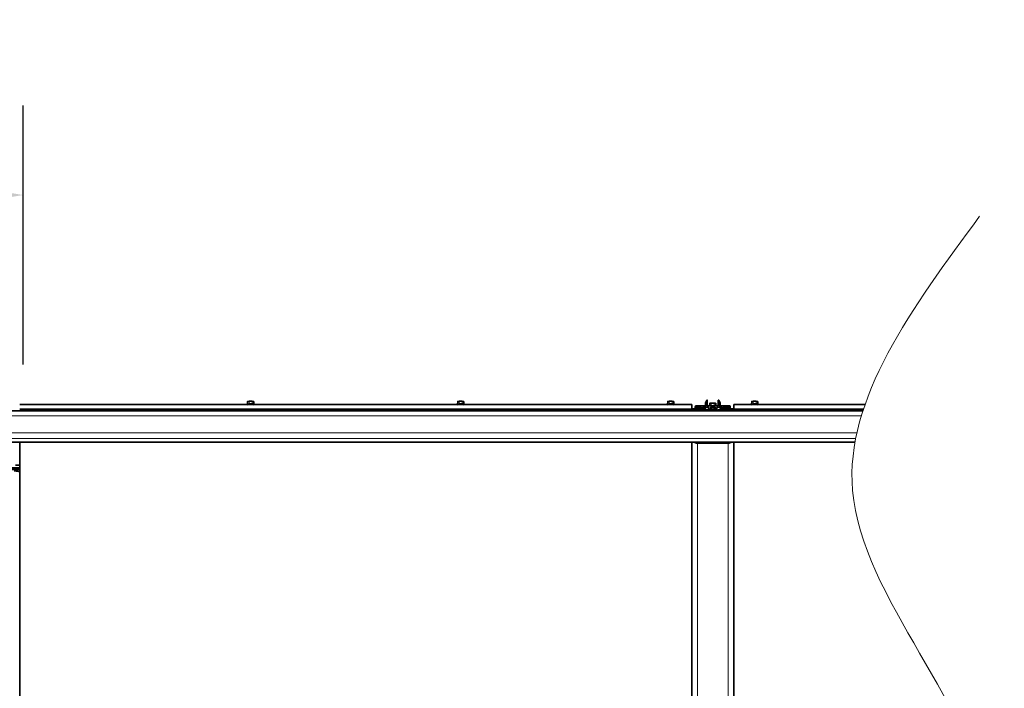
# Model space of a CAD drawing. Extents: x 0 to 32767, y -650 to 17953.
# Drawn here: x 18383 to 19789, y 11815 to 12770 of the extents above; entities that cross this region are included whole.
import ezdxf

# ---------------------------------------------------------------- set-up
doc = ezdxf.new("R2010")
doc.units = 0
doc.header["$LTSCALE"] = 3
doc.header["$MEASUREMENT"] = 0
doc.layers.get('DEFPOINTS').update_dxf_attribs({"linetype": 'CONTINUOUS'})
for name, color, linetype, lineweight in [('VELOPA-DIM', 2, 'CONTINUOUS', 15), ('VELOPA-Dun', 6, 'CONTINUOUS', 9), ('VELOPA-FIG15', 3, 'CONTINUOUS', 15), ('VELOPA-FIG25', 4, 'CONTINUOUS', 25)]:
    doc.layers.add(name, color=color, linetype=linetype, lineweight=lineweight)
doc.styles.add('2-5TXT', font='arial.ttf')
doc.dimstyles.new('VELOPA$0', dxfattribs={"dimscale": 0, "dimtxt": 2.5, "dimasz": 2, "dimexe": 2, "dimexo": 1, "dimgap": 1, "dimtad": 1, "dimdec": 0, "dimdsep": 46, "dimtxsty": '2-5TXT', "dimcen": 2, "dimadec": 0, "dimazin": 0, "dimtfac": 1, "dimtdec": 0, "dimtmove": 0, "dimatfit": 3, "dimfxl": 1, "dimtolj": 1, "dimtzin": 0, "dimarcsym": 0})

# ---------------------------------------------------------------- blocks, each defined once
blk = doc.blocks.new('*D73')
at = {"layer": 'DEFPOINTS', "color": 0, "ltscale": 3, "transparency": 16777216}
for p in [(18388, 12519.2), (16278, 12209.4), (18388, 12213.5)]:
    blk.add_point(p, dxfattribs=at)
at = {"layer": 'VELOPA-DIM', "color": 0, "lineweight": -2, "ltscale": 3, "transparency": 16777216}
for p, q in [((16278, 12273.3), (16278, 12647)), ((18388, 12277.4), (18388, 12647)), ((16405.8, 12519.2), (18260.1, 12519.2))]:
    blk.add_line(p, q, dxfattribs=at)
at = {"layer": 'VELOPA-DIM', "color": 0, "ltscale": 3, "transparency": 16777216}
for points in [[(16405.8, 12540.5), (16405.8, 12497.9), (16278, 12519.2)], [(18260.1, 12540.5), (18260.1, 12497.9), (18388, 12519.2)]]:
    blk.add_solid(points, dxfattribs=at)
at = {"layer": 'VELOPA-DIM', "color": 0, "ltscale": 3, "transparency": 16777216, "insert": (17333, 12664.7), "char_height": 159.78, "attachment_point": 5, "style": '2-5TXT'}
blk.add_mtext('\\A1;2100', dxfattribs=at)

msp = doc.modelspace()

# ---------------------------------------------------------------- linework, layer by layer
at = {"layer": 'VELOPA-Dun', "linetype": 'Continuous', "lineweight": 18}
for p, q in [((18708.6, 12224.3), (18708.4, 12220.7)), ((18710.7, 12224.5), (18708.6, 12224.3)), ((18710.6, 12220.9), (18710.7, 12224.5)), ((18710.9, 12224.5), (18710.8, 12220.9)), ((18710.9, 12224.5), (18710.9, 12224.7)), ((18715, 12224.5), (18710.9, 12224.5)), ((18715.2, 12220.9), (18715, 12224.5)), ((18715.2, 12224.5), (18715.3, 12220.9)), ((18717.3, 12224.3), (18715.2, 12224.5)), ((18717.5, 12220.7), (18717.3, 12224.3)), ((19008.6, 12224.3), (19008.4, 12220.7)), ((19010.7, 12224.5), (19008.6, 12224.3)), ((19010.6, 12220.9), (19010.7, 12224.5)), ((19010.9, 12224.5), (19010.8, 12220.9)), ((19010.9, 12224.5), (19010.9, 12224.7)), ((19015, 12224.5), (19010.9, 12224.5)), ((19015.2, 12220.9), (19015, 12224.5)), ((19015.2, 12224.5), (19015.3, 12220.9)), ((19017.3, 12224.3), (19015.2, 12224.5)), ((19017.5, 12220.7), (19017.3, 12224.3)), ((19308.6, 12224.3), (19308.4, 12220.7)), ((19310.7, 12224.5), (19308.6, 12224.3)), ((19310.6, 12220.9), (19310.7, 12224.5)), ((19310.9, 12224.5), (19310.8, 12220.9)), ((19310.9, 12224.5), (19310.9, 12224.7)), ((19315, 12224.5), (19310.9, 12224.5)), ((19315.2, 12220.9), (19315, 12224.5)), ((19315.2, 12224.5), (19315.3, 12220.9)), ((19317.3, 12224.3), (19315.2, 12224.5)), ((19317.5, 12220.7), (19317.3, 12224.3)), ((19362.7, 12222.3), (19362.7, 12218.3)), ((19362.7, 12222.3), (19362.7, 12218.3)), ((19363.5, 12222.3), (19363.5, 12218.4)), ((19363.5, 12222.3), (19363.5, 12218.4)), ((19382.5, 12222.3), (19382.5, 12218.4)), ((19382.5, 12222.3), (19382.5, 12218.4)), ((19383.3, 12222.3), (19383.3, 12218.3)), ((19383.3, 12222.3), (19383.3, 12218.3)), ((19428.6, 12224.3), (19428.4, 12220.7)), ((19430.7, 12224.5), (19428.6, 12224.3)), ((19430.6, 12220.9), (19430.7, 12224.5)), ((19430.9, 12224.5), (19430.8, 12220.9)), ((19430.9, 12224.5), (19430.9, 12224.7)), ((19435, 12224.5), (19430.9, 12224.5)), ((19435.2, 12220.9), (19435, 12224.5)), ((19435.2, 12224.5), (19435.3, 12220.9)), ((19437.3, 12224.3), (19435.2, 12224.5)), ((19437.5, 12220.7), (19437.3, 12224.3)), ((18383, 12211.8), (19343, 12211.8)), ((18708.4, 12220.7), (18710.6, 12220.9)), ((18710.8, 12220.9), (18710.8, 12220.8)), ((18710.8, 12220.9), (18715.2, 12220.9)), ((18713.9, 12211.3), (18713.5, 12211.2)), ((18714.3, 12211.3), (18714, 12211.2)), ((18715.3, 12220.9), (18717.5, 12220.7)), ((19008.4, 12220.7), (19010.6, 12220.9)), ((19010.8, 12220.9), (19010.8, 12220.8)), ((19010.8, 12220.9), (19015.2, 12220.9)), ((19013.9, 12211.3), (19013.5, 12211.2)), ((19014.3, 12211.3), (19014, 12211.2)), ((19015.3, 12220.9), (19017.5, 12220.7)), ((19308.4, 12220.7), (19310.6, 12220.9)), ((19310.8, 12220.9), (19315.2, 12220.9)), ((19313.9, 12211.3), (19313.5, 12211.2)), ((19314.3, 12211.3), (19314, 12211.2)), ((19315.3, 12220.9), (19317.5, 12220.7)), ((19343, 12212.8), (19363, 12212.8)), ((19343, 12212.8), (19363, 12212.8)), ((19349, 12216.3), (19349, 12214.1)), ((19349, 12216.3), (19349, 12214.1)), ((19355.2, 12216.3), (19355.2, 12214.1)), ((19355.2, 12216.3), (19355.2, 12214.1)), ((19355.6, 12216.1), (19355.6, 12214.1)), ((19355.6, 12216.1), (19355.6, 12214.1)), ((19356, 12215.6), (19356, 12214)), ((19356, 12215.6), (19356, 12214)), ((19356.3, 12215.6), (19356.3, 12214)), ((19356.3, 12215.6), (19356.3, 12214)), ((19357.5, 12215.6), (19357.5, 12214)), ((19357.5, 12215.6), (19357.5, 12214)), ((19357.8, 12215.6), (19357.8, 12214)), ((19357.8, 12215.6), (19357.8, 12214)), ((19359, 12215.6), (19359, 12214)), ((19359, 12215.6), (19359, 12214)), ((19359.3, 12215.6), (19359.3, 12214)), ((19359.3, 12215.6), (19359.3, 12214)), ((19359.8, 12216.1), (19359.8, 12214.1)), ((19359.8, 12216.1), (19359.8, 12214.1)), ((19360.1, 12216.3), (19360.1, 12214.1)), ((19360.1, 12216.3), (19360.1, 12214.1)), ((19366.6, 12216.3), (19366.6, 12211.2)), ((19366.6, 12216.3), (19366.6, 12211.2)), ((19368.6, 12221.7), (19368.4, 12218.3)), ((19368.6, 12221.7), (19368.4, 12218.3)), ((19370.7, 12221.8), (19368.6, 12221.7)), ((19370.7, 12221.8), (19368.6, 12221.7)), ((19370, 12216.3), (19370, 12211.2)), ((19370, 12216.3), (19370, 12211.2)), ((19370.6, 12218.3), (19370.7, 12221.8)), ((19370.6, 12218.3), (19370.7, 12221.8)), ((19370.9, 12221.8), (19370.8, 12218.3)), ((19370.9, 12221.8), (19370.8, 12218.3)), ((19370.9, 12222), (19370.9, 12221.8)), ((19370.9, 12222), (19370.9, 12221.8)), ((19375, 12221.8), (19370.9, 12221.8)), ((19375, 12221.8), (19370.9, 12221.8)), ((19372.3, 12218.2), (19373.6, 12218.2)), ((19372.3, 12218.2), (19373.6, 12218.2)), ((19373, 12216.3), (19373, 12216)), ((19373, 12216.3), (19373, 12216)), ((19375, 12221.8), (19375, 12222)), ((19375, 12221.8), (19375, 12222)), ((19375.2, 12218.3), (19375, 12221.8)), ((19375.2, 12218.3), (19375, 12221.8)), ((19375.2, 12221.8), (19375.3, 12218.3)), ((19377.3, 12221.7), (19375.2, 12221.8)), ((19375.2, 12221.8), (19375.3, 12218.3)), ((19377.3, 12221.7), (19375.2, 12221.8)), ((19376, 12216.3), (19376, 12211.2)), ((19376, 12216.3), (19376, 12211.2)), ((19377.5, 12218.3), (19377.3, 12221.7)), ((19377.5, 12218.3), (19377.3, 12221.7)), ((19379.4, 12216.3), (19379.4, 12211.2)), ((19379.4, 12216.3), (19379.4, 12211.2)), ((19383, 12212.8), (19403, 12212.8)), ((19383, 12212.8), (19403, 12212.8)), ((19385.8, 12216.3), (19385.8, 12214.1)), ((19385.8, 12216.3), (19385.8, 12214.1)), ((19386.2, 12216.1), (19386.2, 12214.1)), ((19386.2, 12216.1), (19386.2, 12214.1)), ((19386.6, 12215.6), (19386.6, 12214)), ((19386.6, 12215.6), (19386.6, 12214)), ((19386.9, 12215.6), (19386.9, 12214)), ((19386.9, 12215.6), (19386.9, 12214)), ((19388.1, 12215.6), (19388.1, 12214)), ((19388.1, 12215.6), (19388.1, 12214)), ((19388.4, 12215.6), (19388.4, 12214)), ((19388.4, 12215.6), (19388.4, 12214)), ((19389.6, 12215.6), (19389.6, 12214)), ((19389.6, 12215.6), (19389.6, 12214)), ((19389.9, 12215.6), (19389.9, 12214)), ((19389.9, 12215.6), (19389.9, 12214)), ((19390.4, 12216.1), (19390.4, 12214.1)), ((19390.4, 12216.1), (19390.4, 12214.1)), ((19390.7, 12216.3), (19390.7, 12214.1)), ((19390.7, 12216.3), (19390.7, 12214.1)), ((19397, 12216.3), (19397, 12214.1)), ((19397, 12216.3), (19397, 12214.1)), ((19403, 12211.8), (19587.7, 12211.8)), ((19428.4, 12220.7), (19430.6, 12220.9)), ((19430.8, 12220.9), (19435.2, 12220.9)), ((19433.9, 12211.3), (19433.5, 12211.2)), ((19434.3, 12211.3), (19434, 12211.2)), ((19435.3, 12220.9), (19437.5, 12220.7)), ((16283, 12203.7), (19403, 12203.7)), ((18323, 12203.7), (19585.2, 12203.7)), ((16283, 12179.7), (19403, 12179.7)), ((16283, 12171.3), (19403, 12171.3)), ((16283, 12166.5), (19403, 12166.5)), ((18323, 12179.7), (19578.9, 12179.7)), ((18323, 12171.3), (19577.1, 12171.3)), ((18323, 12166.5), (19576.2, 12166.5)), ((19351, 12164.8), (19351, 11091.7)), ((19395, 12164.8), (19395, 11091.7))]:
    msp.add_line(p, q, dxfattribs=at)
at = {"layer": 'VELOPA-Dun', "linetype": 'Continuous', "lineweight": 18, "flags": 128}
for points in [[(18715, 12224.5), (18715, 12224.6), (18715, 12224.6), (18715, 12224.6), (18715, 12224.7), (18715, 12224.7), (18715, 12224.7), (18715, 12224.7), (18715, 12224.7)], [(19015, 12224.5), (19015, 12224.6), (19015, 12224.6), (19015, 12224.6), (19015, 12224.7), (19015, 12224.7), (19015, 12224.7), (19015, 12224.7), (19015, 12224.7)], [(19315, 12224.5), (19315, 12224.6), (19315, 12224.6), (19315, 12224.6), (19315, 12224.7), (19315, 12224.7), (19315, 12224.7), (19315, 12224.7), (19315, 12224.7)], [(19435, 12224.5), (19435, 12224.6), (19435, 12224.6), (19435, 12224.6), (19435, 12224.7), (19435, 12224.7), (19435, 12224.7), (19435, 12224.7), (19435, 12224.7)], [(18715.2, 12220.9), (18715.2, 12220.9), (18715.2, 12220.9), (18715.2, 12220.8), (18715.2, 12220.8), (18715.2, 12220.8), (18715.2, 12220.8), (18715.2, 12220.8)], [(19015.2, 12220.9), (19015.2, 12220.9), (19015.2, 12220.9), (19015.2, 12220.8), (19015.2, 12220.8), (19015.2, 12220.8), (19015.2, 12220.8), (19015.2, 12220.8)], [(19310.8, 12220.8), (19310.8, 12220.8), (19310.8, 12220.8), (19310.8, 12220.8), (19310.8, 12220.8), (19310.8, 12220.9), (19310.8, 12220.9), (19310.8, 12220.9)], [(19315.2, 12220.9), (19315.2, 12220.9), (19315.2, 12220.9), (19315.2, 12220.8), (19315.2, 12220.8), (19315.2, 12220.8), (19315.2, 12220.8), (19315.2, 12220.8), (19315.2, 12220.8)], [(19430.8, 12220.8), (19430.8, 12220.8), (19430.8, 12220.8), (19430.8, 12220.8), (19430.8, 12220.8), (19430.8, 12220.9), (19430.8, 12220.9), (19430.8, 12220.9)], [(19435.2, 12220.9), (19435.2, 12220.9), (19435.2, 12220.9), (19435.2, 12220.8), (19435.2, 12220.8), (19435.2, 12220.8), (19435.2, 12220.8), (19435.2, 12220.8), (19435.2, 12220.8)]]:
    msp.add_lwpolyline(points, dxfattribs=at)
at = {"layer": 'VELOPA-Dun', "linetype": 'Continuous', "lineweight": 18}
for centre, radius, start, end in [((18708.8, 12224.3), 0.182, 98.8951, 181.1251), ((18708.6, 12224.3), 0.0522, 83.5403, 113.5174), ((18710.9, 12224.5), 0.182, 98.8951, 181.1251), ((18710.8, 12223.5), 1.08, 87.2918, 96.4485), ((18715.1, 12223.5), 1.08, 83.5488, 92.7083), ((18715, 12224.5), 0.182, 358.8798, 81.1058), ((18717.1, 12224.3), 0.182, 358.8798, 81.1058), ((18717.3, 12224.3), 0.0521, 66.4668, 96.4686), ((19008.8, 12224.3), 0.182, 98.8951, 181.1251), ((19008.6, 12224.3), 0.0522, 83.5403, 113.5174), ((19010.9, 12224.5), 0.182, 98.8951, 181.1251), ((19010.8, 12223.5), 1.08, 87.2918, 96.4485), ((19015.1, 12223.5), 1.08, 83.5488, 92.7083), ((19015, 12224.5), 0.182, 358.8798, 81.1058), ((19017.1, 12224.3), 0.182, 358.8798, 81.1058), ((19017.3, 12224.3), 0.0521, 66.4668, 96.4686), ((19308.8, 12224.3), 0.182, 98.8951, 181.1251), ((19308.6, 12224.3), 0.0522, 83.5403, 113.5174), ((19310.9, 12224.5), 0.182, 98.8951, 181.1251), ((19310.8, 12223.5), 1.08, 87.2918, 96.4485), ((19315.1, 12223.5), 1.08, 83.5488, 92.7083), ((19315, 12224.5), 0.182, 358.8798, 81.1058), ((19317.1, 12224.3), 0.182, 358.8798, 81.1058), ((19317.3, 12224.3), 0.0521, 66.4668, 96.4686), ((19428.8, 12224.3), 0.182, 98.8951, 181.1251), ((19428.6, 12224.3), 0.0522, 83.5403, 113.5174), ((19430.9, 12224.5), 0.182, 98.8951, 181.1251), ((19430.8, 12223.5), 1.08, 87.2918, 96.4485), ((19435.1, 12223.5), 1.08, 83.5488, 92.7083), ((19435, 12224.5), 0.182, 358.8798, 81.1058), ((19437.1, 12224.3), 0.182, 358.8798, 81.1058), ((19437.3, 12224.3), 0.0521, 66.4668, 96.4686), ((18708.2, 12220.7), 0.21, 324.3182, 358.0143), ((18710.4, 12220.9), 0.186, 289.4207, 0.6143), ((18715.5, 12220.9), 0.19, 180.2558, 249.7164), ((18717.7, 12220.7), 0.21, 181.9875, 215.6562), ((19008.2, 12220.7), 0.21, 324.3182, 358.0143), ((19010.4, 12220.9), 0.186, 289.4207, 0.6143), ((19015.5, 12220.9), 0.19, 180.2558, 249.7164), ((19017.7, 12220.7), 0.21, 181.9875, 215.6562), ((19308.2, 12220.7), 0.21, 324.3182, 358.0143), ((19310.4, 12220.9), 0.186, 289.4207, 0.6143), ((19315.5, 12220.9), 0.19, 180.2558, 249.7164), ((19317.7, 12220.7), 0.21, 181.9875, 215.6562), ((19368.8, 12221.7), 0.183, 97.7811, 181.1225), ((19368.8, 12221.7), 0.183, 97.7811, 181.1225), ((19368.6, 12221.6), 0.0653, 83.9468, 107.6205), ((19368.6, 12221.6), 0.0653, 83.9468, 107.6205), ((19370.9, 12221.8), 0.183, 97.7811, 181.1225), ((19370.9, 12221.8), 0.183, 97.7811, 181.1225), ((19370.8, 12220.6), 1.23, 87.4057, 95.4663), ((19370.8, 12220.6), 1.23, 87.4057, 95.4663), ((19375.1, 12220.6), 1.23, 84.5337, 92.5943), ((19375.1, 12220.6), 1.23, 84.5337, 92.5943), ((19375, 12221.8), 0.183, 358.8775, 82.2189), ((19375, 12221.8), 0.183, 358.8775, 82.2189), ((19377.1, 12221.7), 0.183, 358.8775, 82.2189), ((19377.1, 12221.7), 0.183, 358.8775, 82.2189), ((19377.3, 12221.6), 0.0653, 72.3795, 96.0532), ((19377.3, 12221.6), 0.0653, 72.3795, 96.0532), ((19428.2, 12220.7), 0.21, 324.3182, 358.0143), ((19430.4, 12220.9), 0.186, 289.4207, 0.6143), ((19435.5, 12220.9), 0.19, 180.2558, 249.7164), ((19437.7, 12220.7), 0.21, 181.9875, 215.6562)]:
    msp.add_arc(centre, radius, start, end, dxfattribs=at)
for centre, major_axis, ratio, start_param, end_param in [((18708.6, 12220.7), (0.201, 0.012), 0.056054, 2.615256, 3.134949), ((18710.8, 12220.9), (0.2, 0.006), 0.004634, 1.573663, 2.619278), ((18715.2, 12220.9), (0.2, -0.006), 0.004644, 0.522, 1.567615), ((18717.3, 12220.7), (0.201, -0.012), 0.056072, 0.000771, 0.526025), ((19008.6, 12220.7), (0.201, 0.012), 0.056054, 2.615256, 3.134949), ((19010.8, 12220.9), (0.2, 0.006), 0.004634, 1.573663, 2.619278), ((19015.2, 12220.9), (0.2, -0.006), 0.004644, 0.522, 1.567615), ((19017.3, 12220.7), (0.201, -0.012), 0.056072, 0.000771, 0.526025), ((19308.6, 12220.7), (0.201, 0.012), 0.056054, 2.615256, 3.134949), ((19310.8, 12220.9), (0.2, 0.006), 0.004634, 1.573663, 2.619278), ((19315.2, 12220.9), (0.2, -0.006), 0.004644, 0.522, 1.567615), ((19317.3, 12220.7), (0.201, -0.012), 0.056072, 0.000771, 0.526025), ((19428.6, 12220.7), (0.201, 0.012), 0.056054, 2.615256, 3.134949), ((19430.8, 12220.9), (0.2, 0.006), 0.004634, 1.573663, 2.619278), ((19435.2, 12220.9), (0.2, -0.006), 0.004644, 0.522, 1.567615), ((19437.3, 12220.7), (0.201, -0.012), 0.056072, 0.000771, 0.526025)]:
    msp.add_ellipse(centre, major_axis=major_axis, ratio=ratio, start_param=start_param, end_param=end_param, dxfattribs=at)
for points, knots in [([(19372.8, 12216), (19372.5, 12215.9), (19371.7, 12215.7), (19370.9, 12215.5), (19370.6, 12215.4), (19370.6, 12215.3)], [0, 0, 0, 0, 0.406221, 0.808244, 1, 1, 1, 1]), ([(19373.3, 12216), (19373.1, 12216), (19372.6, 12215.9), (19371.7, 12215.6), (19370.9, 12215.4), (19370.7, 12215.3), (19370.6, 12215.2)], [0, 0, 0, 0, 0.123862, 0.482482, 0.831167, 1, 1, 1, 1]), ([(19372.8, 12216), (19372.5, 12215.9), (19371.7, 12215.7), (19370.9, 12215.5), (19370.6, 12215.4), (19370.6, 12215.3)], [0, 0, 0, 0, 0.406221, 0.808244, 1, 1, 1, 1]), ([(19373.3, 12216), (19373.1, 12216), (19372.6, 12215.9), (19371.7, 12215.6), (19370.9, 12215.4), (19370.7, 12215.3), (19370.6, 12215.2)], [0, 0, 0, 0, 0.123862, 0.482482, 0.831167, 1, 1, 1, 1]), ([(19375.6, 12212.8), (19375.4, 12212.7), (19375, 12212.6), (19374, 12212.4), (19372.8, 12212.2), (19371.7, 12211.9), (19370.9, 12211.7), (19370.6, 12211.6), (19370.6, 12211.5)], [0, 0, 0, 0, 0.184313, 0.368626, 0.546734, 0.732799, 0.91371, 1, 1, 1, 1]), ([(19375.6, 12212.8), (19375.4, 12212.7), (19375, 12212.6), (19374, 12212.4), (19372.8, 12212.2), (19371.7, 12211.9), (19370.9, 12211.7), (19370.6, 12211.6), (19370.6, 12211.5)], [0, 0, 0, 0, 0.184313, 0.368626, 0.546734, 0.732799, 0.91371, 1, 1, 1, 1]), ([(19375.6, 12212.7), (19375.4, 12212.7), (19375, 12212.5), (19374, 12212.3), (19372.9, 12212.1), (19371.8, 12211.8), (19370.9, 12211.6), (19370.7, 12211.5), (19370.6, 12211.4)], [0, 0, 0, 0, 0.184073, 0.368145, 0.54602, 0.731843, 0.912517, 1, 1, 1, 1]), ([(19375.6, 12212.7), (19375.4, 12212.7), (19375, 12212.5), (19374, 12212.3), (19372.9, 12212.1), (19371.8, 12211.8), (19370.9, 12211.6), (19370.7, 12211.5), (19370.6, 12211.4)], [0, 0, 0, 0, 0.184073, 0.368145, 0.54602, 0.731843, 0.912517, 1, 1, 1, 1])]:
    msp.add_open_spline(points, degree=3, knots=knots, dxfattribs=at)
at = {"layer": 'VELOPA-FIG15', "ltscale": 3}
msp.add_spline([(19754.2, 12489.1), (19572.6, 12097.5), (19771.3, 11626.6), (19629.3, 11235), (19476.1, 10985.4), (19498.8, 10372.5), (19351.2, 9827.8)], degree=3, dxfattribs=at)
at = {"layer": 'VELOPA-FIG25', "linetype": 'Continuous', "lineweight": 35}
for p, q in [((18708.6, 12224.3), (18708.4, 12220.7)), ((18710.9, 12224.7), (18708.8, 12224.5)), ((18715, 12224.7), (18710.9, 12224.7)), ((18717.1, 12224.5), (18715.1, 12224.7)), ((18717.5, 12220.7), (18717.3, 12224.3)), ((19008.6, 12224.3), (19008.4, 12220.7)), ((19010.9, 12224.7), (19008.8, 12224.5)), ((19015, 12224.7), (19010.9, 12224.7)), ((19017.1, 12224.5), (19015.1, 12224.7)), ((19017.5, 12220.7), (19017.3, 12224.3)), ((19308.6, 12224.3), (19308.4, 12220.7)), ((19310.9, 12224.7), (19308.8, 12224.5)), ((19315, 12224.7), (19310.9, 12224.7)), ((19317.1, 12224.5), (19315.1, 12224.7)), ((19317.5, 12220.7), (19317.3, 12224.3)), ((19364.6, 12226.2), (19362.5, 12222.6)), ((19364.6, 12226.2), (19362.5, 12222.6)), ((19362.5, 12222.6), (19362.5, 12218.3)), ((19362.5, 12222.6), (19362.5, 12218.3)), ((19362.7, 12222.3), (19363.5, 12222.3)), ((19362.7, 12222.3), (19363.5, 12222.3)), ((19365, 12226.3), (19364.7, 12226.3)), ((19365, 12226.3), (19364.7, 12226.3)), ((19365.2, 12218.8), (19365.2, 12226.1)), ((19365.2, 12218.8), (19365.2, 12226.1)), ((19380.8, 12226.1), (19380.8, 12218.8)), ((19380.8, 12226.1), (19380.8, 12218.8)), ((19381.2, 12226.3), (19381, 12226.3)), ((19381.2, 12226.3), (19381, 12226.3)), ((19383.4, 12222.6), (19381.4, 12226.2)), ((19383.4, 12222.6), (19381.4, 12226.2)), ((19382.5, 12222.3), (19383.3, 12222.3)), ((19382.5, 12222.3), (19383.3, 12222.3)), ((19383.4, 12222.6), (19383.4, 12218.3)), ((19383.4, 12222.6), (19383.4, 12218.3)), ((19428.6, 12224.3), (19428.4, 12220.7)), ((19430.9, 12224.7), (19428.8, 12224.5)), ((19435, 12224.7), (19430.9, 12224.7)), ((19437.1, 12224.5), (19435.1, 12224.7)), ((19437.5, 12220.7), (19437.3, 12224.3)), ((19403, 12211.2), (16283, 12211.2)), ((19587.5, 12211.2), (18323, 12211.2)), ((19343, 12219.9), (18383, 12219.9)), ((18383, 12219.9), (19343, 12219.9)), ((18383, 12213.4), (19343, 12213.4)), ((18383, 12212.3), (19343, 12212.3)), ((18383, 12211.3), (19343, 12211.3)), ((18383, 12211.3), (19343, 12211.3)), ((18708, 12220.3), (18708, 12219.9)), ((18711, 12211.3), (18711, 12211.2)), ((18712.5, 12211.3), (18712.3, 12211.2)), ((18714.8, 12211.2), (18714.9, 12211.3)), ((18715, 12211.2), (18715, 12211.3)), ((18718, 12219.9), (18718, 12220.3)), ((19008, 12220.3), (19008, 12219.9)), ((19011, 12211.3), (19011, 12211.2)), ((19012.5, 12211.3), (19012.3, 12211.2)), ((19014.8, 12211.2), (19014.9, 12211.3)), ((19015, 12211.2), (19015, 12211.3)), ((19018, 12219.9), (19018, 12220.3)), ((19308, 12220.3), (19308, 12219.9)), ((19311, 12211.3), (19311, 12211.2)), ((19312.5, 12211.3), (19312.3, 12211.2)), ((19314.8, 12211.2), (19314.9, 12211.3)), ((19315, 12211.2), (19315, 12211.3)), ((19318, 12219.9), (19318, 12220.3)), ((19343, 12213.4), (19343, 12219.9)), ((19343, 12219.9), (19343, 12219.9)), ((19343, 12213.4), (19343, 12219.9)), ((19343, 12219.9), (19343, 12219.9)), ((19343, 12214.1), (19355.9, 12214.1)), ((19343, 12214.1), (19355.9, 12214.1)), ((19363, 12213.8), (19343, 12213.8)), ((19363, 12213.8), (19343, 12213.8)), ((19343, 12212.3), (19343, 12213.4)), ((19343, 12212.3), (19343, 12213.4)), ((19343, 12211.8), (19343, 12212.3)), ((19343, 12211.8), (19343, 12212.3)), ((19343, 12211.3), (19343, 12211.8)), ((19343, 12211.3), (19343, 12211.8)), ((19343, 12211.2), (19343, 12211.3)), ((19343, 12211.2), (19343, 12211.3)), ((19348, 12217.3), (19348, 12214.1)), ((19348, 12217.3), (19348, 12214.1)), ((19363, 12218.3), (19349, 12218.3)), ((19363, 12218.3), (19349, 12218.3)), ((19349, 12216.3), (19355.2, 12216.3)), ((19349, 12216.3), (19355.2, 12216.3)), ((19355.6, 12216.1), (19356, 12215.6)), ((19355.6, 12216.1), (19356, 12215.6)), ((19356.3, 12215.6), (19356.9, 12216.3)), ((19356.3, 12215.6), (19356.9, 12216.3)), ((19356.4, 12214.1), (19357.4, 12214.1)), ((19356.4, 12214.1), (19357.4, 12214.1)), ((19356.9, 12216.3), (19357.5, 12215.6)), ((19356.9, 12216.3), (19356.9, 12214.1)), ((19356.9, 12216.3), (19357.5, 12215.6)), ((19356.9, 12216.3), (19356.9, 12214.1)), ((19357.8, 12215.6), (19358.4, 12216.3)), ((19357.8, 12215.6), (19358.4, 12216.3)), ((19357.9, 12214.1), (19358.9, 12214.1)), ((19357.9, 12214.1), (19358.9, 12214.1)), ((19358.4, 12216.3), (19359, 12215.6)), ((19358.4, 12216.3), (19358.4, 12214.1)), ((19358.4, 12216.3), (19359, 12215.6)), ((19358.4, 12216.3), (19358.4, 12214.1)), ((19359.3, 12215.6), (19359.8, 12216.1)), ((19359.3, 12215.6), (19359.8, 12216.1)), ((19359.4, 12214.1), (19363, 12214.1)), ((19359.4, 12214.1), (19363, 12214.1)), ((19360.1, 12216.3), (19366.6, 12216.3)), ((19360.1, 12216.3), (19366.6, 12216.3)), ((19363, 12213.8), (19363, 12214.1)), ((19363, 12213.8), (19363, 12214.1)), ((19363, 12212.8), (19363, 12213.8)), ((19363, 12212.8), (19363, 12213.8)), ((19363, 12211.2), (19363, 12212.8)), ((19363, 12211.2), (19363, 12212.8)), ((19363, 12212.3), (19365, 12212.3)), ((19363, 12212.3), (19365, 12212.3)), ((19364, 12221.8), (19364, 12219.3)), ((19364, 12221.8), (19364, 12219.3)), ((19372.1, 12218.3), (19365.7, 12218.3)), ((19372.1, 12218.3), (19365.7, 12218.3)), ((19366, 12211.3), (19366, 12211.2)), ((19366, 12211.3), (19366, 12211.2)), ((19367, 12215.9), (19367.9, 12211.2)), ((19367, 12215.9), (19367, 12211.2)), ((19367, 12215.9), (19367.9, 12211.2)), ((19367, 12215.9), (19367, 12211.2)), ((19368.6, 12221.7), (19368.4, 12218.3)), ((19368.6, 12221.7), (19368.4, 12218.3)), ((19370.9, 12222), (19368.8, 12221.9)), ((19370.9, 12222), (19368.8, 12221.9)), ((19369.5, 12211.2), (19369.5, 12215.8)), ((19369.5, 12211.2), (19369.5, 12215.8)), ((19370, 12216.3), (19373, 12216.3)), ((19370, 12216.3), (19373, 12216.3)), ((19370.6, 12214.4), (19371, 12214.2)), ((19370.6, 12214.4), (19371, 12214.2)), ((19375, 12222), (19370.9, 12222)), ((19375, 12222), (19370.9, 12222)), ((19371, 12215.9), (19371, 12215.6)), ((19371, 12215.9), (19371, 12215.6)), ((19371, 12214.5), (19371, 12211.7)), ((19371, 12214.5), (19371, 12211.7)), ((19371.8, 12215.9), (19371.4, 12215.8)), ((19371.8, 12215.9), (19371.4, 12215.8)), ((19373, 12216.3), (19376, 12216.3)), ((19373, 12216.3), (19376, 12216.3)), ((19380.3, 12218.3), (19373.8, 12218.3)), ((19380.3, 12218.3), (19373.8, 12218.3)), ((19375, 12213.4), (19375, 12215.9)), ((19375, 12213.4), (19375, 12215.9)), ((19375.1, 12213.4), (19375, 12213.5)), ((19375.1, 12213.4), (19375, 12213.5)), ((19375, 12211.2), (19375, 12212.4)), ((19375, 12211.2), (19375, 12212.4)), ((19377.1, 12221.9), (19375.1, 12222)), ((19377.1, 12221.9), (19375.1, 12222)), ((19376.5, 12215.8), (19376.5, 12211.2)), ((19376.5, 12215.8), (19376.5, 12211.2)), ((19377.5, 12218.3), (19377.3, 12221.7)), ((19377.5, 12218.3), (19377.3, 12221.7)), ((19378, 12211.2), (19378.9, 12215.9)), ((19378, 12211.2), (19378.9, 12215.9)), ((19378.9, 12215.9), (19378.9, 12211.2)), ((19378.9, 12215.9), (19378.9, 12211.2)), ((19379.4, 12216.3), (19385.8, 12216.3)), ((19379.4, 12216.3), (19385.8, 12216.3)), ((19380, 12211.3), (19380, 12211.2)), ((19380, 12211.3), (19380, 12211.2)), ((19383, 12212.3), (19381, 12212.3)), ((19383, 12212.3), (19381, 12212.3)), ((19382, 12219.3), (19382, 12221.8)), ((19382, 12219.3), (19382, 12221.8)), ((19397, 12218.3), (19383, 12218.3)), ((19397, 12218.3), (19383, 12218.3)), ((19383, 12214.1), (19386.5, 12214.1)), ((19383, 12213.8), (19383, 12214.1)), ((19383, 12214.1), (19386.5, 12214.1)), ((19383, 12213.8), (19383, 12214.1)), ((19403, 12213.8), (19383, 12213.8)), ((19383, 12212.8), (19383, 12213.8)), ((19403, 12213.8), (19383, 12213.8)), ((19383, 12212.8), (19383, 12213.8)), ((19383, 12211.2), (19383, 12212.8)), ((19383, 12211.2), (19383, 12212.8)), ((19386.2, 12216.1), (19386.6, 12215.6)), ((19386.2, 12216.1), (19386.6, 12215.6)), ((19386.9, 12215.6), (19387.5, 12216.3)), ((19386.9, 12215.6), (19387.5, 12216.3)), ((19387, 12214.1), (19388, 12214.1)), ((19387, 12214.1), (19388, 12214.1)), ((19387.5, 12216.3), (19388.1, 12215.6)), ((19387.5, 12216.3), (19387.5, 12214.1)), ((19387.5, 12216.3), (19388.1, 12215.6)), ((19387.5, 12216.3), (19387.5, 12214.1)), ((19388.4, 12215.6), (19389, 12216.3)), ((19388.4, 12215.6), (19389, 12216.3)), ((19388.5, 12214.1), (19389.5, 12214.1)), ((19388.5, 12214.1), (19389.5, 12214.1)), ((19389, 12216.3), (19389.6, 12215.6)), ((19389, 12216.3), (19389, 12214.1)), ((19389, 12216.3), (19389.6, 12215.6)), ((19389, 12216.3), (19389, 12214.1)), ((19389.9, 12215.6), (19390.4, 12216.1)), ((19389.9, 12215.6), (19390.4, 12216.1)), ((19390, 12214.1), (19403, 12214.1)), ((19390, 12214.1), (19403, 12214.1)), ((19390.7, 12216.3), (19397, 12216.3)), ((19390.7, 12216.3), (19397, 12216.3)), ((19398, 12214.1), (19398, 12217.3)), ((19398, 12214.1), (19398, 12217.3)), ((19590.5, 12219.9), (19403, 12219.9)), ((19403, 12219.9), (19590.5, 12219.9)), ((19403, 12213.4), (19403, 12219.9)), ((19403, 12219.9), (19403, 12219.9)), ((19403, 12213.4), (19403, 12219.9)), ((19403, 12219.9), (19403, 12219.9)), ((19403, 12213.4), (19588.3, 12213.4)), ((19403, 12212.3), (19403, 12213.4)), ((19403, 12212.3), (19403, 12213.4)), ((19403, 12212.3), (19587.9, 12212.3)), ((19403, 12211.8), (19403, 12212.3)), ((19403, 12211.8), (19403, 12212.3)), ((19403, 12211.3), (19403, 12211.8)), ((19403, 12211.3), (19403, 12211.8)), ((19403, 12211.3), (19587.6, 12211.3)), ((19403, 12211.2), (19403, 12211.3)), ((19403, 12211.2), (19403, 12211.3)), ((19428, 12220.3), (19428, 12219.9)), ((19431, 12211.3), (19431, 12211.2)), ((19432.5, 12211.3), (19432.3, 12211.2)), ((19434.8, 12211.2), (19434.9, 12211.3)), ((19435, 12211.2), (19435, 12211.3)), ((19438, 12219.9), (19438, 12220.3)), ((16283, 12166.5), (19403, 12166.5)), ((18323, 12166.5), (19576.2, 12166.5)), ((18383, 12166.2), (18383, 12133.5)), ((19343, 12166.5), (19343, 11097.2)), ((19403, 12166.5), (19403, 11097.2)), ((19351, 12164.8), (19395, 12164.8)), ((18323, 12129.6), (18383, 12129.6)), ((18383, 12127.3), (18323, 12127.3)), ((18377.1, 12133.5), (18383, 12133.5)), ((18383, 12129.6), (18383, 12133.5)), ((18383, 12129.6), (18383, 12127.3)), ((18383, 12123.7), (18383, 12127.3)), ((18383, 9946.5), (18383, 12123.7))]:
    msp.add_line(p, q, dxfattribs=at)
at = {"layer": 'VELOPA-FIG25', "linetype": 'Continuous', "lineweight": 35, "flags": 128}
msp.add_lwpolyline([(19372.5, 12218.1), (19373.3, 12218.1), (19373.4, 12218.1)], dxfattribs=at)
msp.add_lwpolyline([(19372.5, 12218.1), (19373.3, 12218.1), (19373.4, 12218.1)], dxfattribs=at)
at = {"layer": 'VELOPA-FIG25', "linetype": 'Continuous', "lineweight": 35}
for centre, radius, start, end in [((18708.8, 12224.3), 0.2, 95.5945, 176.5314), ((18710.9, 12224.5), 0.2, 89.9995, 95.5945), ((18715, 12224.5), 0.2, 84.4015, 89.9995), ((18717.1, 12224.3), 0.2, 3.4686, 84.4015), ((19008.8, 12224.3), 0.2, 95.5945, 176.5314), ((19010.9, 12224.5), 0.2, 89.9995, 95.5945), ((19015, 12224.5), 0.2, 84.4015, 89.9995), ((19017.1, 12224.3), 0.2, 3.4686, 84.4015), ((19308.8, 12224.3), 0.2, 95.5945, 176.5314), ((19310.9, 12224.5), 0.2, 89.9995, 95.5945), ((19315, 12224.5), 0.2, 84.4015, 89.9995), ((19317.1, 12224.3), 0.2, 3.4686, 84.4015), ((19362.7, 12222.5), 0.2, 150.002, 270.0392), ((19362.7, 12222.5), 0.2, 150.002, 270.0392), ((19363.5, 12221.8), 0.5, 0.0236, 90.0236), ((19363.5, 12221.8), 0.5, 0.0236, 90.0236), ((19364.7, 12226.1), 0.2, 89.9913, 149.9682), ((19364.7, 12226.1), 0.2, 89.9913, 149.9682), ((19365, 12226.1), 0.2, 0.0236, 90.0236), ((19365, 12226.1), 0.2, 0.0236, 90.0236), ((19381, 12226.1), 0.2, 89.9764, 179.9764), ((19381, 12226.1), 0.2, 89.9764, 179.9764), ((19381.2, 12226.1), 0.2, 30.0321, 90.009), ((19381.2, 12226.1), 0.2, 30.0321, 90.009), ((19382.5, 12221.8), 0.5, 89.9764, 179.9764), ((19382.5, 12221.8), 0.5, 89.9764, 179.9764), ((19383.3, 12222.5), 0.2, 269.9611, 29.9983), ((19383.3, 12222.5), 0.2, 269.9611, 29.9983), ((19428.8, 12224.3), 0.2, 95.5945, 176.5314), ((19430.9, 12224.5), 0.2, 89.9995, 95.5945), ((19435, 12224.5), 0.2, 84.4015, 89.9995), ((19437.1, 12224.3), 0.2, 3.4686, 84.4015), ((18713, 12185.7), 35, 81.7883, 98.2112), ((18713, 12186.9), 34, 81.9121, 98.1446), ((18713, 12161.1), 58.9, 85.7485, 94.2515), ((19013, 12185.7), 35, 81.7883, 98.2112), ((19013, 12186.9), 34, 81.9121, 98.1446), ((19013, 12161.1), 58.9, 85.7485, 94.2515), ((19313, 12185.7), 35, 81.7883, 98.2112), ((19313, 12186.9), 34, 81.9121, 98.1446), ((19313, 12161.1), 58.9, 85.7485, 94.2515), ((19349, 12217.3), 0.999, 89.962, 270.038), ((19349, 12217.3), 0.999, 89.962, 270.038), ((19355.2, 12215.8), 0.5, 41.3585, 90.005), ((19355.2, 12215.8), 0.5, 41.3585, 90.005), ((19356.2, 12215.7), 0.2, 221.3615, 318.6385), ((19356.2, 12215.7), 0.2, 221.3615, 318.6385), ((19357.7, 12215.7), 0.2, 221.3615, 318.6385), ((19357.7, 12215.7), 0.2, 221.3615, 318.6385), ((19359.2, 12215.7), 0.2, 221.3615, 318.6385), ((19359.2, 12215.7), 0.2, 221.3615, 318.6385), ((19360.1, 12215.8), 0.5, 89.9949, 138.6413), ((19360.1, 12215.8), 0.5, 89.9949, 138.6413), ((19363, 12219.3), 1, 269.9764, 359.9764), ((19363, 12219.3), 1, 269.9764, 359.9764), ((19365, 12211.3), 0.999, 0.0455, 90.0454), ((19365, 12211.3), 0.999, 0.0455, 90.0454), ((19365.7, 12218.8), 0.5, 180.0236, 270.0236), ((19365.7, 12218.8), 0.5, 180.0236, 270.0236), ((19366.6, 12215.8), 0.5, 10.5495, 90.0181), ((19366.6, 12215.8), 0.5, 10.5495, 90.0181), ((19368.8, 12221.7), 0.2, 94.3008, 176.5337), ((19368.8, 12221.7), 0.2, 94.3008, 176.5337), ((19370, 12215.8), 0.5, 89.9764, 179.9764), ((19370, 12215.8), 0.5, 89.9764, 179.9764), ((19370.9, 12221.8), 0.2, 90, 94.3008), ((19370.9, 12221.8), 0.2, 90, 94.3008), ((19372.1, 12217.8), 0.5, 30.0319, 90.0088), ((19372.1, 12217.8), 0.5, 30.0319, 90.0088), ((19373, 12218.3), 0.5, 210.0372, 329.9628), ((19373, 12218.3), 0.5, 210.0372, 329.9628), ((19373.8, 12217.8), 0.5, 89.9912, 149.9681), ((19373.8, 12217.8), 0.5, 89.9912, 149.9681), ((19375, 12221.8), 0.2, 85.6992, 90), ((19375, 12221.8), 0.2, 85.6992, 90), ((19376, 12215.8), 0.5, 0.0236, 90.0236), ((19376, 12215.8), 0.5, 0.0236, 90.0236), ((19377.1, 12221.7), 0.2, 3.4663, 85.6992), ((19377.1, 12221.7), 0.2, 3.4663, 85.6992), ((19379.4, 12215.8), 0.5, 89.982, 169.4506), ((19379.4, 12215.8), 0.5, 89.982, 169.4506), ((19381, 12211.3), 0.999, 89.9546, 179.9545), ((19381, 12211.3), 0.999, 89.9546, 179.9545), ((19380.3, 12218.8), 0.5, 269.9764, 359.9764), ((19380.3, 12218.8), 0.5, 269.9764, 359.9764), ((19383, 12219.3), 1, 180.0236, 270.0236), ((19383, 12219.3), 1, 180.0236, 270.0236), ((19385.8, 12215.8), 0.5, 41.3585, 90.005), ((19385.8, 12215.8), 0.5, 41.3585, 90.005), ((19386.8, 12215.7), 0.2, 221.3615, 318.6385), ((19386.8, 12215.7), 0.2, 221.3615, 318.6385), ((19388.3, 12215.7), 0.2, 221.3615, 318.6385), ((19388.3, 12215.7), 0.2, 221.3615, 318.6385), ((19389.8, 12215.7), 0.2, 221.3615, 318.6385), ((19389.8, 12215.7), 0.2, 221.3615, 318.6385), ((19390.7, 12215.8), 0.5, 89.9949, 138.6413), ((19390.7, 12215.8), 0.5, 89.9949, 138.6413), ((19397, 12217.3), 0.999, 269.962, 90.038), ((19397, 12217.3), 0.999, 269.962, 90.038), ((19433, 12185.7), 35, 81.7883, 98.2112), ((19433, 12186.9), 34, 81.9121, 98.1446), ((19433, 12161.1), 58.9, 85.7485, 94.2515), ((19351, 12172.9), 8.01, 232.719, 270.006), ((19395, 12172.9), 8.01, 269.994, 307.281)]:
    msp.add_arc(centre, radius, start, end, dxfattribs=at)
for centre, start_param, end_param in [((18710.8, 12220.7), 1.572227, 2.617843), ((18715.2, 12220.7), 0.523436, 1.569051), ((19010.8, 12220.7), 1.572227, 2.617843), ((19015.2, 12220.7), 0.523436, 1.569051), ((19310.8, 12220.7), 1.572227, 2.617843), ((19315.2, 12220.7), 0.523436, 1.569051), ((19430.8, 12220.7), 1.572227, 2.617843), ((19435.2, 12220.7), 0.523436, 1.569051)]:
    msp.add_ellipse(centre, major_axis=(0.4, 0), ratio=0.056626, start_param=start_param, end_param=end_param, dxfattribs=at)
for points, knots in [([(19370.6, 12215.3), (19370.4, 12215.3), (19370.1, 12215.1), (19370, 12215), (19370.1, 12214.8), (19370.1, 12214.8)], [0, 0, 0, 0, 0.297127, 0.881407, 1, 1, 1, 1]), ([(19370.6, 12215.3), (19370.4, 12215.3), (19370.1, 12215.1), (19370, 12215), (19370.1, 12214.8), (19370.1, 12214.8)], [0, 0, 0, 0, 0.297127, 0.881407, 1, 1, 1, 1]), ([(19370.6, 12215.2), (19370.5, 12215.2), (19370.1, 12215.1), (19370, 12214.8), (19370.2, 12214.6), (19370.5, 12214.5), (19370.6, 12214.4)], [0, 0, 0, 0, 0.174637, 0.52286, 0.856191, 1, 1, 1, 1]), ([(19370.6, 12215.2), (19370.5, 12215.2), (19370.1, 12215.1), (19370, 12214.8), (19370.2, 12214.6), (19370.5, 12214.5), (19370.6, 12214.4)], [0, 0, 0, 0, 0.174637, 0.52286, 0.856191, 1, 1, 1, 1]), ([(19370.6, 12211.5), (19370.4, 12211.5), (19370.2, 12211.4), (19370.2, 12211.2), (19370.1, 12211.2)], [0, 0, 0, 0, 0.438318, 1, 1, 1, 1]), ([(19370.6, 12211.5), (19370.4, 12211.5), (19370.2, 12211.4), (19370.2, 12211.2), (19370.1, 12211.2)], [0, 0, 0, 0, 0.438318, 1, 1, 1, 1]), ([(19370.6, 12211.4), (19370.4, 12211.4), (19370.3, 12211.3), (19370.2, 12211.2), (19370.2, 12211.2)], [0, 0, 0, 0, 0.642813, 1, 1, 1, 1]), ([(19370.6, 12211.4), (19370.4, 12211.4), (19370.3, 12211.3), (19370.2, 12211.2), (19370.2, 12211.2)], [0, 0, 0, 0, 0.642813, 1, 1, 1, 1]), ([(19371.4, 12215.8), (19371.3, 12215.7), (19371, 12215.6), (19370.7, 12215.4), (19370.6, 12215.4)], [0, 0, 0, 0, 0.493046, 1, 1, 1, 1]), ([(19371.4, 12215.8), (19371.3, 12215.7), (19371, 12215.6), (19370.7, 12215.4), (19370.6, 12215.4)], [0, 0, 0, 0, 0.493046, 1, 1, 1, 1]), ([(19371.4, 12212), (19371.3, 12211.9), (19371, 12211.8), (19370.7, 12211.6), (19370.6, 12211.5)], [0, 0, 0, 0, 0.493046, 1, 1, 1, 1]), ([(19371.4, 12212), (19371.3, 12211.9), (19371, 12211.8), (19370.7, 12211.6), (19370.6, 12211.5)], [0, 0, 0, 0, 0.493046, 1, 1, 1, 1]), ([(19374.3, 12215.9), (19374.1, 12215.9), (19373.7, 12215.7), (19373, 12215.5), (19372.2, 12215.3), (19371.5, 12215), (19371.1, 12214.8), (19371, 12214.6), (19371, 12214.5)], [0, 0, 0, 0, 0.142915, 0.3103491, 0.4858828, 0.6561626, 0.8264424, 1, 1, 1, 1]), ([(19374.3, 12215.9), (19374.1, 12215.9), (19373.7, 12215.7), (19373, 12215.5), (19372.2, 12215.3), (19371.5, 12215), (19371.1, 12214.8), (19371, 12214.6), (19371, 12214.5)], [0, 0, 0, 0, 0.142915, 0.3103491, 0.4858828, 0.6561626, 0.8264424, 1, 1, 1, 1]), ([(19374.4, 12213.8), (19374.5, 12213.8), (19374.7, 12213.7), (19374.9, 12213.6), (19375, 12213.3), (19374.7, 12213.1), (19374.2, 12212.9), (19373.5, 12212.7), (19372.7, 12212.5), (19372, 12212.2), (19371.6, 12212), (19371.4, 12212)], [0, 0, 0, 0, 0.021297, 0.142673, 0.267788, 0.41604, 0.510765, 0.634607, 0.753958, 0.879073, 1, 1, 1, 1]), ([(19374.4, 12213.8), (19374.5, 12213.8), (19374.7, 12213.7), (19374.9, 12213.6), (19375, 12213.3), (19374.7, 12213.1), (19374.2, 12212.9), (19373.5, 12212.7), (19372.7, 12212.5), (19372, 12212.2), (19371.6, 12212), (19371.4, 12212)], [0, 0, 0, 0, 0.021297, 0.142673, 0.267788, 0.41604, 0.510765, 0.634607, 0.753958, 0.879073, 1, 1, 1, 1]), ([(19374.7, 12212.3), (19374.6, 12212.2), (19374.4, 12212.1), (19373.7, 12211.9), (19373, 12211.7), (19372.2, 12211.4), (19371.8, 12211.3), (19371.6, 12211.2)], [0, 0, 0, 0, 0.146565, 0.363151, 0.571871, 0.790689, 1, 1, 1, 1]), ([(19374.7, 12212.3), (19374.6, 12212.2), (19374.4, 12212.1), (19373.7, 12211.9), (19373, 12211.7), (19372.2, 12211.4), (19371.8, 12211.3), (19371.6, 12211.2)], [0, 0, 0, 0, 0.146565, 0.363151, 0.571871, 0.790689, 1, 1, 1, 1]), ([(19373, 12212.6), (19373.2, 12212.6), (19373.7, 12212.7), (19374.3, 12212.9), (19374.7, 12213.1), (19375, 12213.3), (19374.9, 12213.4), (19374.9, 12213.4)], [0, 0, 0, 0, 0.2094056, 0.4140125, 0.6723298, 0.9212659, 1, 1, 1, 1]), ([(19373, 12212.6), (19373.2, 12212.6), (19373.7, 12212.7), (19374.3, 12212.9), (19374.7, 12213.1), (19375, 12213.3), (19374.9, 12213.4), (19374.9, 12213.4)], [0, 0, 0, 0, 0.2094056, 0.4140125, 0.6723298, 0.9212659, 1, 1, 1, 1]), ([(19374.7, 12212.3), (19374.8, 12212.4), (19375.2, 12212.5), (19375.5, 12212.7), (19375.6, 12212.7)], [0, 0, 0, 0, 0.492435, 1, 1, 1, 1]), ([(19374.7, 12212.3), (19374.8, 12212.4), (19375.2, 12212.5), (19375.5, 12212.7), (19375.6, 12212.7)], [0, 0, 0, 0, 0.492435, 1, 1, 1, 1]), ([(19375.6, 12213.2), (19375.7, 12213.2), (19375.9, 12213.1), (19375.9, 12212.9), (19375.7, 12212.9), (19375.6, 12212.8)], [0, 0, 0, 0, 0.425169, 0.539534, 1, 1, 1, 1]), ([(19375.6, 12213.2), (19375.7, 12213.2), (19375.9, 12213.1), (19375.9, 12212.9), (19375.7, 12212.9), (19375.6, 12212.8)], [0, 0, 0, 0, 0.425169, 0.539534, 1, 1, 1, 1]), ([(19375.7, 12213.1), (19375.7, 12213.1), (19375.9, 12213), (19375.9, 12212.9), (19375.7, 12212.8), (19375.6, 12212.7)], [0, 0, 0, 0, 0.159896, 0.480125, 1, 1, 1, 1]), ([(19375.7, 12213.1), (19375.7, 12213.1), (19375.9, 12213), (19375.9, 12212.9), (19375.7, 12212.8), (19375.6, 12212.7)], [0, 0, 0, 0, 0.159896, 0.480125, 1, 1, 1, 1]), ([(18383, 12123.7), (18382.9, 12123.8), (18382.7, 12124.1), (18381.8, 12124.5), (18380.6, 12124.8), (18378.7, 12125.1), (18376.6, 12125.3), (18375.3, 12125.3), (18375, 12125.3)], [0, 0, 0, 0, 0.238483, 0.3851411, 0.537443, 0.7284061, 0.9206535, 1, 1, 1, 1])]:
    msp.add_open_spline(points, degree=3, knots=knots, dxfattribs=at)

# ---------------------------------------------------------------- dimensions: what is measured, and where the dimension line sits
at = {"layer": 'VELOPA-DIM', "ltscale": 3}
dim = msp.add_linear_dim(base=(18388, 12519.2), p1=(16278, 12209.4), p2=(18388, 12213.5), text='2100', dimstyle='VELOPA$0', override={"dimscale": 63.91082}, dxfattribs=at)
dim.commit()
dim.dimension.update_dxf_attribs({"geometry": '*D73', "text_midpoint": (17333, 12519.2), "dimtype": 160})

doc.saveas('drawing.dxf')
